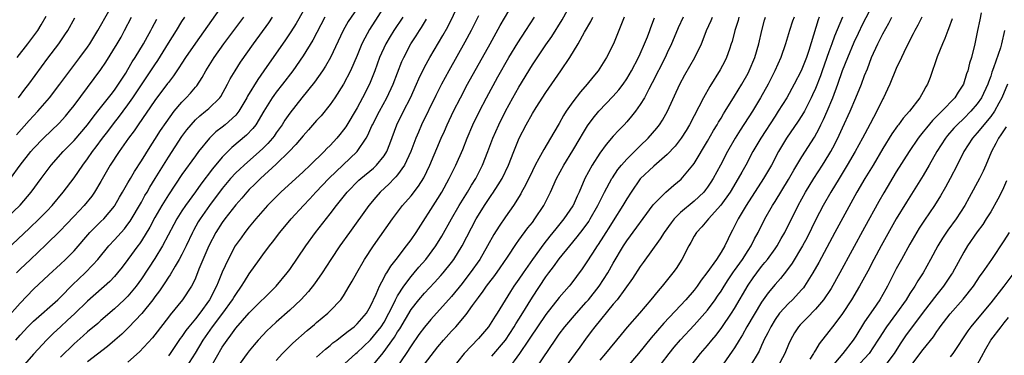
# Model space of a CAD drawing. Units: inches. Extents: x 2504236 to 2505000, y 1557000 to 1560000.
# Drawn here: x 2504403 to 2504549, y 1558001 to 1558051 of the extents above; entities that cross this region are included whole.
import ezdxf

# ---------------------------------------------------------------- set-up
doc = ezdxf.new("R2010")
doc.units = ezdxf.units.IN
doc.header["$MEASUREMENT"] = 0
doc.layers.add('LD25021557_2ft', color=135, linetype='Continuous')

msp = doc.modelspace()

# ---------------------------------------------------------------- linework, layer by layer
at = {"layer": 'LD25021557_2ft'}
for points, elevation in [([(2504433.2, 1558053), (2504429, 1558047.13), (2504427.56, 1558045), (2504427, 1558044.14), (2504426.57, 1558043.43), (2504426.26, 1558043), (2504425.76, 1558042.24), (2504425, 1558041.28), (2504424.89, 1558041.11), (2504423, 1558038.6), (2504420.51, 1558035), (2504419.91, 1558034.09), (2504419.09, 1558033), (2504417.7, 1558031), (2504416.38, 1558029), (2504415, 1558026.58), (2504414.06, 1558025), (2504413.63, 1558024.37), (2504412.51, 1558023), (2504411, 1558021.42), (2504409.84, 1558020.16), (2504409, 1558019.3), (2504406.83, 1558017.17), (2504404.52, 1558015), (2504403, 1558013.53), (2504402.49, 1558013)], 7482), ([(2504457.29, 1558053), (2504454.86, 1558049.14), (2504454.13, 1558047.87), (2504453.69, 1558047), (2504453, 1558045.3), (2504452.03, 1558043), (2504451, 1558041), (2504449.7, 1558039), (2504449, 1558037.99), (2504447.66, 1558036.34), (2504447, 1558035.62), (2504445.78, 1558034.22), (2504445, 1558033.37), (2504443.93, 1558032.07), (2504442.9, 1558031), (2504441, 1558029.12), (2504438.66, 1558027), (2504437.83, 1558026.17), (2504437, 1558025.37), (2504436.65, 1558025), (2504435.9, 1558024.1), (2504435, 1558023.1), (2504433.38, 1558021), (2504433, 1558020.48), (2504432.04, 1558019), (2504431, 1558017.01), (2504429.54, 1558013.54), (2504429, 1558012.21), (2504428.63, 1558011.37), (2504428.41, 1558011), (2504427.1, 1558009), (2504425.25, 1558006.75), (2504425, 1558006.4), (2504423, 1558003.79), (2504422.64, 1558003.36), (2504420.74, 1558001.26), (2504419, 1557999.71)], 7470), ([(2504431.28, 1557999), (2504433, 1558001.96), (2504433.7, 1558003), (2504434.28, 1558003.72), (2504435, 1558004.76), (2504437, 1558007.04), (2504440.97, 1558011), (2504442.64, 1558013), (2504443, 1558013.48), (2504445.39, 1558017), (2504446.84, 1558019), (2504449, 1558021.76), (2504449.93, 1558023), (2504451.51, 1558025), (2504453.25, 1558026.75), (2504453.53, 1558027), (2504455.43, 1558028.57), (2504455.89, 1558029), (2504457, 1558030.39), (2504457.39, 1558031), (2504457.84, 1558032.16), (2504458.9, 1558035), (2504459.89, 1558037), (2504460.91, 1558039), (2504461.83, 1558041), (2504462.17, 1558041.83), (2504463, 1558043.54), (2504463.78, 1558045), (2504465.73, 1558048.27), (2504466.45, 1558049.55), (2504468.16, 1558053)], 7464), ([(2504441, 1557999.98), (2504441.94, 1558001), (2504443, 1558002.09), (2504443.46, 1558002.54), (2504445.57, 1558004.43), (2504446.66, 1558005.34), (2504447, 1558005.64), (2504448.65, 1558007), (2504449, 1558007.34), (2504450.58, 1558009), (2504451, 1558009.6), (2504451.83, 1558011), (2504452.26, 1558011.74), (2504452.94, 1558013), (2504454.12, 1558015), (2504455.44, 1558017), (2504458.26, 1558021), (2504459.74, 1558023), (2504461, 1558024.43), (2504462.13, 1558025.87), (2504462.9, 1558027.1), (2504463.79, 1558029), (2504465.47, 1558033), (2504465.96, 1558034.04), (2504466.37, 1558035), (2504467.32, 1558037), (2504468.33, 1558039), (2504469.39, 1558041), (2504472.72, 1558047), (2504474.24, 1558049.76), (2504476.16, 1558053)], 7460), ([(2504450.6, 1557999), (2504452.8, 1558001), (2504453, 1558001.17), (2504453.94, 1558002.06), (2504455, 1558003.04), (2504455.89, 1558004.11), (2504456.57, 1558005), (2504457, 1558005.66), (2504457.72, 1558007), (2504458.45, 1558008.45), (2504458.7, 1558009), (2504459, 1558009.56), (2504459.91, 1558011), (2504461, 1558012.44), (2504461.49, 1558013), (2504462.18, 1558013.82), (2504463.22, 1558015), (2504464.69, 1558017), (2504465.57, 1558018.43), (2504466.98, 1558021), (2504468.13, 1558023), (2504469.36, 1558025), (2504469.97, 1558026.03), (2504470.6, 1558027), (2504471.62, 1558029), (2504472.4, 1558031), (2504473.14, 1558033), (2504474.02, 1558035), (2504475.02, 1558037), (2504476.12, 1558039), (2504477, 1558040.57), (2504479, 1558043.89), (2504481, 1558046.88), (2504481.88, 1558048.12), (2504483.4, 1558050.6), (2504484.74, 1558053)], 7456), ([(2504402.48, 1558033.52), (2504404.37, 1558035.63), (2504405, 1558036.33), (2504405.64, 1558037), (2504407.35, 1558039), (2504408.9, 1558041), (2504410.37, 1558043), (2504411.88, 1558045), (2504413, 1558046.52), (2504413.33, 1558047), (2504414.53, 1558049), (2504416.15, 1558051.85)], 7490), ([(2504402.57, 1558045), (2504404.13, 1558047), (2504405.61, 1558049), (2504406.15, 1558049.85), (2504406.88, 1558051.12)], 7494), ([(2504445, 1558051.89), (2504443.96, 1558050.04), (2504443.19, 1558048.81), (2504442.39, 1558047.61), (2504439.16, 1558043), (2504438.26, 1558041.74), (2504436.75, 1558039.25), (2504436.63, 1558039), (2504435.47, 1558037), (2504435, 1558036.42), (2504433.42, 1558035), (2504433, 1558034.66), (2504432.06, 1558033.94), (2504431.08, 1558033), (2504429.46, 1558031), (2504429, 1558030.4), (2504427, 1558027.59), (2504425, 1558024.6), (2504424.01, 1558023), (2504423, 1558021.24), (2504422.23, 1558019.77), (2504421, 1558017.76), (2504420.7, 1558017.3), (2504420.46, 1558017), (2504419, 1558014.98), (2504418.14, 1558013.86), (2504417.46, 1558013), (2504417, 1558012.47), (2504416.29, 1558011.71), (2504413, 1558008.77), (2504411.08, 1558006.92), (2504410.04, 1558005.96), (2504408.98, 1558005), (2504407.95, 1558004.05), (2504406.95, 1558003.05), (2504405, 1558000.92), (2504403.32, 1557999)], 7476), ([(2504453, 1558052.28), (2504451.69, 1558050.31), (2504450.94, 1558049), (2504449.04, 1558044.96), (2504448.32, 1558043.68), (2504447.88, 1558043), (2504446.7, 1558041.3), (2504444.82, 1558039), (2504443, 1558036.72), (2504442.3, 1558035.7), (2504441.86, 1558035), (2504441, 1558033.8), (2504440.68, 1558033.32), (2504440.43, 1558033), (2504439.77, 1558032.23), (2504439, 1558031.46), (2504438.51, 1558031), (2504436.22, 1558029), (2504435.58, 1558028.42), (2504435, 1558027.84), (2504434.24, 1558027), (2504433, 1558025.52), (2504431.11, 1558023), (2504429.71, 1558021), (2504429.44, 1558020.56), (2504428.71, 1558019.29), (2504428.56, 1558019), (2504427.63, 1558017), (2504427, 1558015.73), (2504426.61, 1558015), (2504426.01, 1558014.01), (2504425.28, 1558012.72), (2504425, 1558012.33), (2504424.49, 1558011.51), (2504423.68, 1558010.32), (2504423, 1558009.44), (2504422.68, 1558009), (2504421.04, 1558006.96), (2504419.1, 1558004.9), (2504418.09, 1558003.91), (2504417.06, 1558003), (2504415.95, 1558002.06), (2504413, 1557999.8)], 7472), ([(2504471, 1558051.17), (2504469.94, 1558049), (2504469, 1558047.24), (2504466.6, 1558043), (2504465.52, 1558041), (2504464.67, 1558039.33), (2504462.57, 1558035), (2504462.09, 1558033.91), (2504461.71, 1558033), (2504460.95, 1558031), (2504460.05, 1558029), (2504459, 1558027.55), (2504458.76, 1558027.24), (2504458.5, 1558027), (2504457.77, 1558026.23), (2504456.43, 1558025), (2504455.77, 1558024.23), (2504454.75, 1558023), (2504451.87, 1558019), (2504450.46, 1558017), (2504449.1, 1558015), (2504447.8, 1558013), (2504446.66, 1558011.34), (2504445.79, 1558010.21), (2504444.67, 1558009), (2504443, 1558007.43), (2504441, 1558005.68), (2504440.26, 1558005), (2504439.62, 1558004.38), (2504439, 1558003.72), (2504438.34, 1558003), (2504437.72, 1558002.28), (2504437, 1558001.39), (2504436.71, 1558001), (2504435, 1557998.69)], 7462), ([(2504497, 1557998.03), (2504499.31, 1558001), (2504500.06, 1558001.94), (2504500.97, 1558003.03), (2504503, 1558005.22), (2504504.61, 1558007), (2504505, 1558007.46), (2504506.14, 1558009), (2504506.49, 1558009.51), (2504507, 1558010.27), (2504507.44, 1558011), (2504508.05, 1558011.95), (2504508.85, 1558013.15), (2504509, 1558013.34), (2504510.18, 1558015), (2504511, 1558016.31), (2504511.46, 1558017), (2504511.96, 1558018.04), (2504512.51, 1558019), (2504513.5, 1558021), (2504514.62, 1558023), (2504515, 1558023.6), (2504517, 1558026.88), (2504517.77, 1558028.24), (2504519, 1558030.25), (2504520.84, 1558033.16), (2504521.55, 1558034.45), (2504521.81, 1558035), (2504522.21, 1558035.79), (2504522.74, 1558037), (2504523.57, 1558039), (2504524.32, 1558041), (2504525.03, 1558043.03), (2504525.81, 1558045), (2504526.75, 1558047.25), (2504527.38, 1558048.62), (2504528.03, 1558049.97), (2504529, 1558051.87)], 7434), ([(2504545.61, 1558051.61), (2504545.41, 1558050.59), (2504545.06, 1558049), (2504544.67, 1558047), (2504544.13, 1558045), (2504543.86, 1558044.14), (2504543.59, 1558043), (2504543.43, 1558042.57), (2504542.98, 1558041), (2504542.17, 1558039.83), (2504541.67, 1558039), (2504539.75, 1558037), (2504539.36, 1558036.64), (2504539, 1558036.25), (2504538.37, 1558035.63), (2504537.46, 1558034.54), (2504537, 1558033.94), (2504536.57, 1558033.43), (2504536.24, 1558033), (2504534.9, 1558031), (2504533, 1558027.98), (2504531.14, 1558024.86), (2504530.41, 1558023.59), (2504528.27, 1558019.73), (2504524.63, 1558013), (2504523.31, 1558010.69), (2504522.18, 1558009), (2504521, 1558007.58), (2504519.74, 1558006.26), (2504518.74, 1558005.26), (2504518.51, 1558005), (2504517.91, 1558004.09), (2504517.29, 1558003), (2504517, 1558002.36), (2504516.44, 1558001), (2504515.38, 1557999)], 7426), ([(2504401, 1558016.42), (2504404.38, 1558019.62), (2504405.82, 1558021), (2504407, 1558022.2), (2504407.76, 1558023), (2504409.41, 1558025), (2504411, 1558027.1), (2504412.31, 1558029), (2504413, 1558029.91), (2504413.74, 1558031), (2504414.29, 1558031.71), (2504415.24, 1558033), (2504416.01, 1558033.99), (2504416.85, 1558035.15), (2504417.73, 1558036.27), (2504418.27, 1558037), (2504419, 1558037.95), (2504419.75, 1558039), (2504422.41, 1558043), (2504423, 1558043.91), (2504423.44, 1558044.56), (2504425, 1558047.1), (2504426.2, 1558049), (2504427, 1558050.32), (2504427.44, 1558051)], 7484), ([(2504401, 1558006.22), (2504403, 1558008.49), (2504405, 1558010.55), (2504407.28, 1558012.72), (2504409, 1558014.29), (2504409.75, 1558015), (2504411, 1558016.26), (2504413.37, 1558019), (2504414.17, 1558019.83), (2504415, 1558020.6), (2504415.41, 1558021), (2504417, 1558022.88), (2504417.08, 1558023), (2504417.76, 1558024.24), (2504418.21, 1558025), (2504419, 1558026.37), (2504419.22, 1558026.78), (2504419.36, 1558027), (2504419.96, 1558028.04), (2504421, 1558029.63), (2504422.28, 1558031.72), (2504423, 1558032.78), (2504423.85, 1558034.15), (2504424.66, 1558035.34), (2504425.87, 1558037), (2504427, 1558038.34), (2504427.66, 1558039), (2504428.29, 1558039.71), (2504429, 1558040.56), (2504429.21, 1558040.79), (2504430.01, 1558041.99), (2504430.56, 1558043), (2504431.79, 1558045), (2504433.22, 1558047), (2504434.71, 1558049), (2504436.18, 1558051)], 7480), ([(2504401, 1558021.14), (2504403, 1558023.05), (2504404.63, 1558025), (2504406.11, 1558027), (2504407, 1558028.19), (2504407.63, 1558029), (2504409.38, 1558031), (2504411, 1558032.65), (2504413, 1558034.96), (2504413.86, 1558036.14), (2504414.55, 1558037), (2504416.11, 1558039), (2504416.49, 1558039.51), (2504417, 1558040.15), (2504417.61, 1558041), (2504418.67, 1558042.67), (2504419, 1558043.2), (2504419.65, 1558044.35), (2504420.09, 1558045), (2504421.31, 1558047), (2504421.88, 1558048.12), (2504422.4, 1558049), (2504422.6, 1558049.4), (2504423.3, 1558050.7)], 7486), ([(2504401.58, 1558027), (2504403.02, 1558029), (2504404.61, 1558031), (2504405, 1558031.45), (2504406.47, 1558033), (2504408.78, 1558035.22), (2504409.73, 1558036.27), (2504410.35, 1558037), (2504411, 1558037.83), (2504415, 1558043.21), (2504415.72, 1558044.28), (2504417.4, 1558047), (2504417.98, 1558048.02), (2504418.51, 1558049), (2504419.55, 1558051)], 7488), ([(2504402.36, 1558003), (2504403, 1558003.75), (2504404.17, 1558005), (2504405, 1558005.81), (2504408.58, 1558009), (2504409, 1558009.4), (2504410.8, 1558011.2), (2504412.66, 1558013), (2504413.81, 1558014.19), (2504414.51, 1558015), (2504416.16, 1558017), (2504417, 1558017.9), (2504417.98, 1558019), (2504418.47, 1558019.53), (2504419, 1558020.21), (2504419.33, 1558020.67), (2504421, 1558023.51), (2504421.53, 1558024.47), (2504421.85, 1558025), (2504422.26, 1558025.74), (2504423.05, 1558027), (2504423.78, 1558028.22), (2504425, 1558030.18), (2504427, 1558033.23), (2504427.76, 1558034.24), (2504428.36, 1558035), (2504429, 1558035.71), (2504429.67, 1558036.33), (2504430.52, 1558037), (2504431, 1558037.42), (2504432.63, 1558039), (2504432.79, 1558039.21), (2504433.79, 1558041), (2504434.19, 1558041.81), (2504434.91, 1558043), (2504435.72, 1558044.28), (2504437.63, 1558047), (2504439.88, 1558050.12), (2504440.47, 1558051)], 7478), ([(2504402.75, 1558039), (2504403.72, 1558040.28), (2504404.29, 1558041), (2504407.11, 1558044.89), (2504408.73, 1558047), (2504409.66, 1558048.34), (2504410.09, 1558049), (2504411.14, 1558050.86)], 7492), ([(2504448.19, 1558051), (2504446.45, 1558047.55), (2504445, 1558045.21), (2504443.45, 1558043), (2504441.93, 1558041), (2504441, 1558039.81), (2504440.66, 1558039.35), (2504440.42, 1558039), (2504439.17, 1558037), (2504437.96, 1558035), (2504437.55, 1558034.45), (2504436.57, 1558033.43), (2504434.4, 1558031.6), (2504433, 1558030.18), (2504431.53, 1558028.47), (2504429.81, 1558026.19), (2504429, 1558025.03), (2504427.53, 1558023), (2504427, 1558022.2), (2504426.25, 1558021), (2504425.81, 1558020.19), (2504424.15, 1558017), (2504423, 1558015.11), (2504421, 1558012.09), (2504420.21, 1558011), (2504419, 1558009.54), (2504418.46, 1558009), (2504417, 1558007.64), (2504415, 1558005.93), (2504414.51, 1558005.49), (2504413, 1558004.23), (2504412.36, 1558003.64), (2504411, 1558002.45), (2504409, 1558000.47)], 7474), ([(2504459.77, 1558051), (2504458.44, 1558049), (2504457.89, 1558048.11), (2504457.24, 1558047), (2504456.34, 1558045), (2504455.64, 1558043), (2504454.84, 1558041), (2504453.82, 1558039), (2504453, 1558037.51), (2504451.31, 1558034.69), (2504451, 1558034.25), (2504450.45, 1558033.55), (2504450, 1558033), (2504449, 1558031.92), (2504448.53, 1558031.47), (2504448.1, 1558031), (2504446.05, 1558029), (2504445, 1558028.02), (2504441.7, 1558025), (2504441, 1558024.31), (2504439.73, 1558023), (2504439, 1558022.19), (2504437.96, 1558021), (2504437, 1558019.84), (2504436.34, 1558019), (2504435.78, 1558018.22), (2504434.92, 1558017), (2504433.87, 1558015), (2504433, 1558013.08), (2504432.37, 1558011.63), (2504432.13, 1558011), (2504431.12, 1558009), (2504429.65, 1558007), (2504429, 1558006.17), (2504428.02, 1558005), (2504427.58, 1558004.42), (2504427, 1558003.54), (2504426.77, 1558003.23), (2504425.25, 1558001), (2504425, 1558000.66)], 7468), ([(2504427.7, 1557999), (2504429, 1558001.07), (2504430.15, 1558003), (2504431.54, 1558005), (2504433.06, 1558007), (2504434.52, 1558009), (2504434.69, 1558009.31), (2504435, 1558009.8), (2504435.87, 1558011), (2504436.28, 1558011.72), (2504437, 1558012.84), (2504438.5, 1558015), (2504439, 1558015.69), (2504439.99, 1558017), (2504440.44, 1558017.56), (2504441.53, 1558019), (2504443.21, 1558021), (2504445.05, 1558023), (2504446, 1558024), (2504446.9, 1558025), (2504448.79, 1558027), (2504453.03, 1558031), (2504454.32, 1558033), (2504454.57, 1558033.43), (2504455.19, 1558034.81), (2504455.26, 1558035), (2504456.3, 1558037), (2504457.42, 1558039), (2504458.36, 1558041), (2504459.63, 1558044.37), (2504459.91, 1558045), (2504460.97, 1558047), (2504461.78, 1558048.22), (2504462.26, 1558049), (2504462.56, 1558049.44), (2504463.32, 1558050.68)], 7466), ([(2504447, 1558000.48), (2504448.32, 1558001.68), (2504449, 1558002.21), (2504449.42, 1558002.58), (2504450, 1558003), (2504450.55, 1558003.45), (2504451, 1558003.77), (2504451.66, 1558004.34), (2504452.55, 1558005), (2504453, 1558005.41), (2504454.37, 1558007), (2504455, 1558008.04), (2504455.83, 1558009.83), (2504456.3, 1558011), (2504457, 1558012.3), (2504457.23, 1558012.77), (2504457.39, 1558013), (2504458, 1558014), (2504458.8, 1558015), (2504460.33, 1558017), (2504461, 1558017.92), (2504461.74, 1558019), (2504465, 1558024.05), (2504465.57, 1558025), (2504466.67, 1558027), (2504467.67, 1558029), (2504468.68, 1558031.32), (2504469.34, 1558033), (2504470.19, 1558035), (2504471.15, 1558037), (2504472.19, 1558039), (2504473.9, 1558042.1), (2504475.53, 1558045), (2504476.83, 1558047.17), (2504478.04, 1558049), (2504479.34, 1558051)], 7458), ([(2504455, 1557998.85), (2504456.88, 1558001.12), (2504458.56, 1558003.44), (2504459, 1558004.21), (2504459.32, 1558004.68), (2504461, 1558007.53), (2504462.16, 1558009), (2504463, 1558010), (2504464.46, 1558011.54), (2504465.41, 1558012.59), (2504465.76, 1558013), (2504467, 1558014.55), (2504467.33, 1558015), (2504468.57, 1558017), (2504470.68, 1558021), (2504471, 1558021.55), (2504471.9, 1558023), (2504473, 1558024.64), (2504473.15, 1558024.85), (2504473.95, 1558026.05), (2504474.51, 1558027), (2504475.47, 1558029), (2504476.23, 1558031), (2504477.05, 1558033), (2504478.08, 1558035), (2504479, 1558036.65), (2504479.58, 1558037.58), (2504481, 1558039.79), (2504483.24, 1558043), (2504484.57, 1558045), (2504485.79, 1558047), (2504486.75, 1558048.75), (2504487.66, 1558050.34), (2504487.95, 1558051)], 7454), ([(2504492.62, 1558051), (2504491.84, 1558049), (2504491.02, 1558047), (2504490, 1558045), (2504488.75, 1558043), (2504487.95, 1558042.05), (2504487.11, 1558041), (2504486.12, 1558039.88), (2504485, 1558038.39), (2504484.04, 1558037), (2504483.64, 1558036.36), (2504483, 1558035.19), (2504482.17, 1558033.83), (2504481.71, 1558033), (2504480.68, 1558031.32), (2504479.97, 1558029.97), (2504479.42, 1558029), (2504479, 1558028.17), (2504477.98, 1558026.02), (2504477.41, 1558025), (2504477.27, 1558024.73), (2504476.19, 1558023), (2504475, 1558021.32), (2504474.06, 1558019.94), (2504473.3, 1558018.7), (2504472.37, 1558017), (2504471.2, 1558015), (2504469.79, 1558013), (2504469.45, 1558012.55), (2504468.57, 1558011.43), (2504467, 1558009.49), (2504463.94, 1558006.06), (2504463, 1558004.94), (2504462.18, 1558003.82), (2504461, 1558002.15), (2504460.26, 1558001), (2504458.91, 1557999)], 7452), ([(2504463, 1557999.42), (2504465, 1558002.01), (2504465.82, 1558003), (2504467, 1558004.32), (2504467.64, 1558005), (2504469.2, 1558006.8), (2504470.13, 1558008.13), (2504471, 1558009.33), (2504471.72, 1558010.28), (2504472.21, 1558011), (2504472.56, 1558011.44), (2504473.42, 1558012.58), (2504474.24, 1558013.76), (2504475.31, 1558015.31), (2504476.64, 1558017.36), (2504477, 1558017.83), (2504478.34, 1558019.66), (2504479, 1558020.49), (2504479.39, 1558021), (2504480.69, 1558023), (2504481.69, 1558025), (2504482.58, 1558027), (2504483.66, 1558029), (2504485, 1558031.16), (2504486.1, 1558033), (2504486.42, 1558033.58), (2504487.19, 1558034.81), (2504488.02, 1558035.98), (2504488.86, 1558037), (2504491, 1558039.24), (2504491.83, 1558040.17), (2504492.45, 1558041), (2504493, 1558041.8), (2504493.71, 1558043), (2504494.75, 1558045), (2504495, 1558045.53), (2504495.65, 1558047), (2504496.07, 1558048.07), (2504496.42, 1558049), (2504496.56, 1558049.44), (2504497.14, 1558050.86)], 7450), ([(2504501.37, 1558051), (2504500.62, 1558049.38), (2504500.04, 1558047.95), (2504499.64, 1558047), (2504499, 1558045.69), (2504498.69, 1558045), (2504496.8, 1558041.2), (2504496.28, 1558040.28), (2504495.62, 1558039), (2504495, 1558038), (2504494.29, 1558037), (2504493.73, 1558036.27), (2504493, 1558035.43), (2504492.61, 1558035), (2504491.82, 1558034.18), (2504491, 1558033.29), (2504489.93, 1558032.07), (2504489, 1558030.77), (2504487.88, 1558029), (2504486.8, 1558027), (2504485.93, 1558025), (2504485.63, 1558024.37), (2504485.04, 1558023), (2504485, 1558022.94), (2504483.68, 1558021), (2504482.46, 1558019.54), (2504482.04, 1558019), (2504481.57, 1558018.43), (2504480.68, 1558017.32), (2504479, 1558015), (2504477.62, 1558013), (2504477, 1558012.06), (2504476.27, 1558011), (2504475.77, 1558010.23), (2504473.77, 1558007), (2504473.46, 1558006.54), (2504473, 1558005.75), (2504472.49, 1558005), (2504471, 1558003.23), (2504468.9, 1558001), (2504467, 1557998.64)], 7448), ([(2504473, 1558000.61), (2504475.02, 1558003), (2504476.32, 1558005), (2504476.56, 1558005.44), (2504477, 1558006.11), (2504477.33, 1558006.67), (2504479, 1558009.39), (2504481, 1558012.42), (2504481.43, 1558013), (2504482.12, 1558013.88), (2504483, 1558015.09), (2504484.54, 1558017), (2504485.66, 1558018.34), (2504486.53, 1558019.47), (2504487.36, 1558020.64), (2504487.59, 1558021), (2504488.71, 1558023), (2504488.8, 1558023.2), (2504489.71, 1558025), (2504490.79, 1558027), (2504490.87, 1558027.13), (2504491.67, 1558028.33), (2504492.22, 1558029), (2504493, 1558029.88), (2504494.13, 1558031), (2504494.56, 1558031.44), (2504495, 1558031.85), (2504496.19, 1558033), (2504497.49, 1558034.51), (2504497.86, 1558035), (2504498.31, 1558035.69), (2504499.07, 1558037), (2504500.87, 1558041), (2504501.61, 1558042.39), (2504503.12, 1558045), (2504504.1, 1558047), (2504504.36, 1558047.64), (2504504.86, 1558049), (2504505.52, 1558050.48), (2504505.71, 1558051)], 7446), ([(2504509.65, 1558051), (2504509.51, 1558050.49), (2504509.05, 1558049), (2504508.64, 1558047.36), (2504508.52, 1558047), (2504508.23, 1558046.23), (2504507.8, 1558045), (2504507.54, 1558044.46), (2504506.84, 1558043.16), (2504505.32, 1558040.68), (2504504.37, 1558039), (2504502.32, 1558035), (2504501.84, 1558034.16), (2504501.1, 1558033), (2504500.19, 1558031.81), (2504499, 1558030.58), (2504497, 1558028.84), (2504495, 1558026.94), (2504493.64, 1558025), (2504493, 1558023.97), (2504492.44, 1558023), (2504491, 1558020.74), (2504490.34, 1558019.66), (2504489.91, 1558019), (2504489.57, 1558018.43), (2504488.78, 1558017.22), (2504488.62, 1558017), (2504487.9, 1558015.9), (2504487, 1558014.47), (2504486.41, 1558013.59), (2504484.69, 1558011.31), (2504484.44, 1558011), (2504483, 1558009.34), (2504481, 1558006.83), (2504479.74, 1558005), (2504479.46, 1558004.54), (2504479, 1558003.89), (2504478.44, 1558003), (2504477.11, 1558001), (2504475.35, 1557998.65)], 7444), ([(2504479.64, 1557999), (2504482.36, 1558003), (2504483, 1558003.89), (2504483.82, 1558005), (2504485.53, 1558007), (2504487, 1558008.62), (2504487.32, 1558009), (2504488.9, 1558011), (2504490.18, 1558013), (2504491, 1558014.44), (2504492.51, 1558017), (2504493, 1558017.76), (2504496.92, 1558023.08), (2504497, 1558023.19), (2504498.78, 1558025), (2504499.98, 1558026.02), (2504501.07, 1558026.93), (2504502.82, 1558029), (2504503, 1558029.24), (2504505, 1558032.57), (2504505.87, 1558034.13), (2504506.42, 1558035), (2504506.62, 1558035.38), (2504507, 1558035.98), (2504507.37, 1558036.63), (2504507.63, 1558037), (2504509, 1558039.22), (2504510.06, 1558041), (2504511, 1558042.65), (2504511.18, 1558043), (2504512, 1558045), (2504512.58, 1558047), (2504513.05, 1558049), (2504513.46, 1558050.54), (2504513.59, 1558051)], 7442), ([(2504517.83, 1558051), (2504517.61, 1558050.39), (2504517.15, 1558049), (2504516.54, 1558047), (2504515.86, 1558045), (2504514.98, 1558043), (2504513.97, 1558041), (2504512.85, 1558039), (2504511.66, 1558037), (2504509.82, 1558034.18), (2504509.08, 1558033), (2504507.94, 1558031), (2504506.91, 1558029), (2504505.82, 1558027), (2504505.5, 1558026.49), (2504505, 1558025.74), (2504504.68, 1558025.32), (2504504.42, 1558025), (2504503, 1558023.63), (2504501, 1558021.94), (2504500.04, 1558021), (2504499.58, 1558020.42), (2504498.55, 1558019), (2504497.97, 1558018.03), (2504495.46, 1558014.54), (2504495, 1558013.94), (2504493.84, 1558012.16), (2504491.58, 1558009), (2504491, 1558008.32), (2504488.28, 1558005), (2504487.74, 1558004.26), (2504486.87, 1558003.13), (2504486.03, 1558001.97), (2504485.37, 1558001), (2504483.88, 1557999)], 7440), ([(2504521.57, 1558051), (2504521.42, 1558050.58), (2504520.01, 1558046.01), (2504519.66, 1558045), (2504519, 1558043.27), (2504518.88, 1558043), (2504517.85, 1558041), (2504516.74, 1558039), (2504515.49, 1558037), (2504515, 1558036.27), (2504512.88, 1558033), (2504511.72, 1558031), (2504510.66, 1558029), (2504510.06, 1558027.94), (2504509.55, 1558027), (2504508.34, 1558025), (2504506.97, 1558023.03), (2504505.11, 1558021), (2504504.15, 1558019.85), (2504503.33, 1558019), (2504503, 1558018.44), (2504502.5, 1558017.5), (2504502.2, 1558017), (2504501.18, 1558015), (2504500.34, 1558013.66), (2504499.86, 1558013), (2504498.25, 1558011), (2504497.66, 1558010.34), (2504496.59, 1558009), (2504494.88, 1558007), (2504493.07, 1558004.93), (2504492.16, 1558003.84), (2504489.85, 1558001), (2504489, 1558000.04)], 7438), ([(2504525, 1558050.99), (2504523.84, 1558048.16), (2504523.45, 1558047), (2504523, 1558045.82), (2504521.98, 1558043), (2504521.73, 1558042.27), (2504521, 1558040.4), (2504520.58, 1558039.42), (2504520.38, 1558039), (2504519.36, 1558037), (2504519, 1558036.38), (2504518.46, 1558035.54), (2504516.73, 1558033), (2504515.54, 1558031), (2504514.46, 1558029), (2504513.31, 1558027), (2504510.74, 1558023), (2504509.52, 1558021), (2504509, 1558019.94), (2504508.68, 1558019.32), (2504508.48, 1558019), (2504508.04, 1558018.04), (2504507.55, 1558017), (2504507, 1558016.05), (2504506.33, 1558015), (2504504.91, 1558013), (2504504.06, 1558011.93), (2504503.43, 1558011), (2504503, 1558010.44), (2504501.78, 1558009), (2504501, 1558008.15), (2504498.49, 1558005.51), (2504497.55, 1558004.45), (2504496.64, 1558003.36), (2504494.76, 1558001), (2504493.02, 1557998.98)], 7436), ([(2504502.35, 1557999), (2504503.96, 1558001), (2504505, 1558002.21), (2504505.63, 1558003), (2504506.25, 1558003.75), (2504507.12, 1558004.88), (2504508.56, 1558007), (2504509, 1558007.7), (2504511, 1558011.17), (2504511.75, 1558012.25), (2504512.29, 1558013), (2504513, 1558013.94), (2504513.49, 1558014.51), (2504513.87, 1558015), (2504515, 1558016.57), (2504515.3, 1558017), (2504515.92, 1558018.08), (2504516.45, 1558019), (2504518.42, 1558023), (2504519.54, 1558025), (2504520.76, 1558027), (2504522.05, 1558029), (2504523, 1558030.52), (2504523.28, 1558031), (2504523.87, 1558032.13), (2504524.53, 1558033.47), (2504525, 1558034.56), (2504526.14, 1558037), (2504526.99, 1558039), (2504527.82, 1558041), (2504528.3, 1558042.3), (2504528.7, 1558043.3), (2504529, 1558044.15), (2504529.34, 1558045), (2504530.24, 1558047), (2504531, 1558048.51), (2504531.9, 1558050.1), (2504532.34, 1558051)], 7432), ([(2504536.78, 1558051), (2504536.19, 1558049.81), (2504535.74, 1558049), (2504535.5, 1558048.5), (2504534.45, 1558046.45), (2504533.75, 1558045), (2504533, 1558043.36), (2504532.03, 1558041), (2504531.71, 1558040.29), (2504531.1, 1558039), (2504531, 1558038.82), (2504530.13, 1558037), (2504529.13, 1558035.13), (2504528.33, 1558033.67), (2504527.99, 1558033), (2504526.88, 1558031), (2504525.72, 1558029), (2504524.5, 1558027), (2504523.3, 1558025), (2504522.16, 1558023), (2504521.07, 1558020.93), (2504519.75, 1558018.25), (2504519.1, 1558017), (2504517.56, 1558014.44), (2504516.72, 1558013.28), (2504515.83, 1558012.17), (2504515, 1558011.26), (2504513.97, 1558010.03), (2504513, 1558008.64), (2504510.84, 1558005), (2504510.19, 1558003.81), (2504509.68, 1558003), (2504509, 1558001.86), (2504508.66, 1558001.34), (2504505.61, 1557997)], 7430), ([(2504541.28, 1558050.72), (2504540.75, 1558049.25), (2504540.64, 1558049), (2504540.21, 1558047.79), (2504539.85, 1558047), (2504539.07, 1558045.07), (2504538, 1558042), (2504537.62, 1558041), (2504537.38, 1558040.62), (2504537, 1558039.9), (2504536.5, 1558039), (2504534.95, 1558037), (2504534.02, 1558035.98), (2504533.31, 1558035), (2504533.17, 1558034.83), (2504532.34, 1558033.66), (2504531, 1558031.48), (2504529.55, 1558029), (2504528.33, 1558027), (2504527.14, 1558025), (2504523.9, 1558019), (2504521.49, 1558014.51), (2504520.63, 1558013), (2504519.37, 1558011), (2504519.21, 1558010.79), (2504519, 1558010.54), (2504517.59, 1558009), (2504517, 1558008.44), (2504515.69, 1558007), (2504515, 1558006.05), (2504514.36, 1558005), (2504513.93, 1558004.07), (2504513.36, 1558003), (2504513.26, 1558002.74), (2504513, 1558002.21), (2504512.63, 1558001.37), (2504511.24, 1557999)], 7428), ([(2504549.07, 1558049), (2504548.59, 1558047), (2504548.43, 1558046.43), (2504547.44, 1558043.44), (2504547.19, 1558042.81), (2504547, 1558042.23), (2504546.66, 1558041.34), (2504546.56, 1558041), (2504545.64, 1558039), (2504545, 1558038.08), (2504544.07, 1558037), (2504543, 1558035.93), (2504542.02, 1558035), (2504541.53, 1558034.47), (2504540.6, 1558033.4), (2504540.28, 1558033), (2504539.01, 1558031), (2504537.89, 1558029), (2504537, 1558027.48), (2504534.49, 1558023.51), (2504533, 1558021.01), (2504530.74, 1558017), (2504529.66, 1558015), (2504528.76, 1558013.24), (2504527.52, 1558011), (2504526.33, 1558009), (2504525, 1558006.98), (2504524.19, 1558005.81), (2504523.54, 1558005), (2504523, 1558004.27), (2504521.57, 1558002.43), (2504521, 1558001.49), (2504520.81, 1558001.19), (2504520.71, 1558001), (2504520.16, 1558000.16)], 7424), ([(2504549.5, 1558041), (2504548.65, 1558039), (2504548.19, 1558038.19), (2504547.56, 1558037), (2504547, 1558036.21), (2504545.99, 1558035), (2504545.56, 1558034.44), (2504545, 1558033.77), (2504544.32, 1558033), (2504543.02, 1558031), (2504542.01, 1558029), (2504540.98, 1558027.02), (2504540.29, 1558025.71), (2504539.57, 1558024.43), (2504538.67, 1558023), (2504537.16, 1558020.84), (2504536.38, 1558019.62), (2504535, 1558017.26), (2504533.76, 1558015), (2504533, 1558013.57), (2504531.7, 1558011), (2504531.44, 1558010.56), (2504531, 1558009.79), (2504530.53, 1558009), (2504529.56, 1558007.56), (2504528.28, 1558005.72), (2504527, 1558003.59), (2504526.6, 1558003), (2504525.07, 1558001), (2504523.19, 1557998.81)], 7422), ([(2504549.31, 1558034.69), (2504549, 1558034.25), (2504548.52, 1558033.48), (2504548.16, 1558033), (2504547.78, 1558032.22), (2504547.11, 1558031), (2504546.27, 1558029), (2504545.88, 1558028.12), (2504545.32, 1558027), (2504543.79, 1558024.21), (2504543.15, 1558023), (2504541.87, 1558021), (2504540.64, 1558019.36), (2504539.84, 1558018.16), (2504539.14, 1558017), (2504538.09, 1558015), (2504536.98, 1558013), (2504536.19, 1558011.81), (2504535.73, 1558011), (2504535, 1558009.91), (2504534.44, 1558009), (2504533.03, 1558007), (2504531.54, 1558005), (2504531.32, 1558004.68), (2504530.55, 1558003.45), (2504530.28, 1558003), (2504528.97, 1558001), (2504527, 1557998.89)], 7420), ([(2504549.36, 1558026.64), (2504548.73, 1558025.27), (2504548.07, 1558023.93), (2504547, 1558022.07), (2504546.35, 1558021), (2504545.82, 1558020.18), (2504545, 1558019.07), (2504543.56, 1558017), (2504543, 1558016.07), (2504541.32, 1558013), (2504541.19, 1558012.81), (2504539.98, 1558011), (2504539, 1558009.77), (2504537, 1558007.16), (2504534.38, 1558003.62), (2504533.56, 1558002.44), (2504532.66, 1558001), (2504531.16, 1557999)], 7418), ([(2504535.02, 1557998.98), (2504537, 1558001.63), (2504538.49, 1558003.51), (2504539, 1558004.26), (2504539.32, 1558004.68), (2504539.52, 1558005), (2504541, 1558006.93), (2504542.91, 1558009.09), (2504544.43, 1558011), (2504545.46, 1558012.54), (2504545.8, 1558013), (2504547.16, 1558015), (2504549, 1558017.74), (2504549.77, 1558019)], 7416), ([(2504550.42, 1558013), (2504548.94, 1558011), (2504547, 1558008.52), (2504545, 1558006.1), (2504544.07, 1558005), (2504543.62, 1558004.38), (2504541.39, 1558001), (2504541, 1558000.5)], 7414), ([(2504545, 1557999.35), (2504546.28, 1558001.72), (2504547.03, 1558003), (2504548.53, 1558005), (2504549, 1558005.58), (2504549.65, 1558006.35)], 7412)]:
    msp.add_lwpolyline(points, dxfattribs=dict(at, elevation=elevation))

doc.saveas('drawing.dxf')
